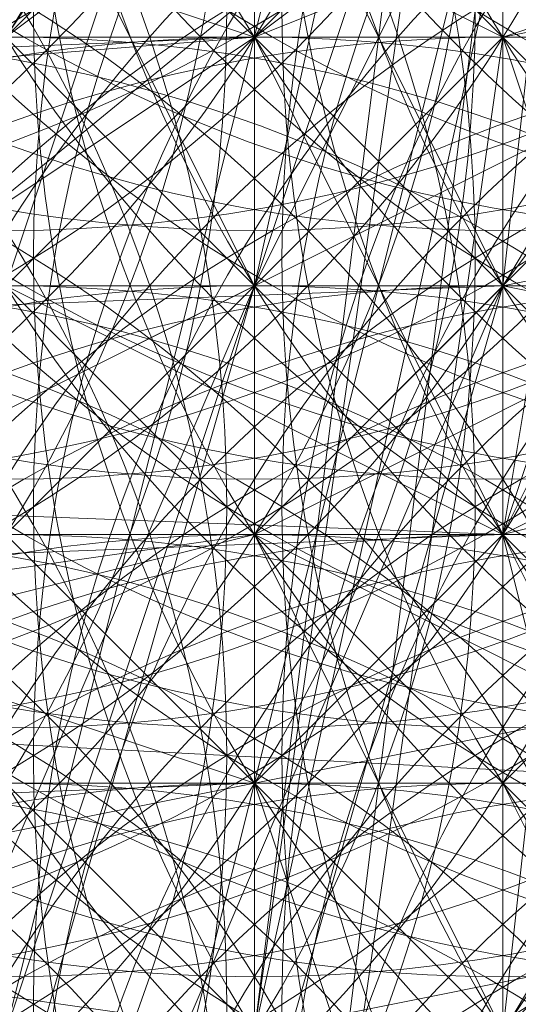
# Model space of a CAD drawing. Units: millimetres. Extents: x 35055 to 46558, y -48325 to -38668.
# Drawn here: x 42056 to 42057, y -43646 to -43643 of the extents above; entities that cross this region are included whole.
import ezdxf

# ---------------------------------------------------------------- set-up
doc = ezdxf.new("R2010")
doc.units = ezdxf.units.MM
doc.layers.add('МАФЫ НАШИ', color=7, linetype='Continuous', lineweight=25)

# ---------------------------------------------------------------- blocks, each defined once
blk = doc.blocks.new('ромь78щ87')
at = {"layer": 'МАФЫ НАШИ', "lineweight": 13}
for points in [[(26571.8437, -12300.53), (26574.5359, -12314.8885), (26576.3307, -12303.2222), (26577.2281, -12315.7859), (26574.5359, -12314.8885), (26570.0489, -12314.8885), (26569.1515, -12322.9651), (26574.5359, -12314.8885), (26573.6385, -12323.8625), (26569.1515, -12322.9651), (26566.4593, -12329.2469)], [(26565.5619, -12321.1703), (26568.2541, -12322.0677), (26545.819, -12322.9651), (26569.1515, -12322.9651), (26545.819, -12323.8625), (26570.0489, -12323.8625), (26545.819, -12323.8625), (26569.1515, -12322.9651), (26545.819, -12322.9651)], [(26566.4593, -12316.6833), (26569.1515, -12316.6833), (26570.0489, -12319.3755), (26569.1515, -12319.3755), (26567.3567, -12318.4781), (26568.2541, -12320.2729), (26567.3567, -12319.3755), (26568.2541, -12319.3755), (26567.3567, -12319.3755)], [(26572.7411, -12314.8885), (26568.2541, -12316.6833), (26570.0489, -12316.6833), (26566.4593, -12318.4781), (26568.2541, -12317.5807), (26568.2541, -12320.2729), (26569.1515, -12319.3755), (26571.8437, -12319.3755), (26570.9463, -12319.3755), (26570.9463, -12318.4781), (26570.9463, -12319.3755), (26570.9463, -12317.5807), (26571.8437, -12318.4781), (26570.9463, -12318.4781), (26571.8437, -12319.3755)], [(26571.8437, -12322.0677), (26569.1515, -12322.0677), (26569.1515, -12322.9651), (26569.1515, -12322.0677), (26569.1515, -12322.9651), (26568.2541, -12322.0677), (26568.2541, -12322.9651), (26569.1515, -12315.7859), (26573.6385, -12315.7859)], [(26546.7164, -12336.4261), (26546.7164, -12335.5287), (26548.5112, -12336.4261), (26549.4086, -12335.5287), (26546.7164, -12335.5287), (26546.7164, -12318.4781), (26565.5619, -12318.4781), (26567.3567, -12316.6833), (26565.5619, -12318.4781), (26566.4593, -12318.4781), (26567.3567, -12319.3755), (26567.3567, -12320.2729), (26568.2541, -12320.2729), (26569.1515, -12320.2729), (26569.1515, -12319.3755), (26567.3567, -12319.3755), (26567.3567, -12325.6573), (26567.3567, -12323.8625), (26567.3567, -12322.9651), (26567.3567, -12324.7599), (26568.2541, -12325.6573), (26569.1515, -12318.4781), (26573.6385, -12318.4781), (26569.1515, -12296.9404)], [(26567.3567, -12318.4781), (26568.2541, -12318.4781), (26568.2541, -12322.0677), (26563.767, -12322.9651)], [(26567.3567, -12325.6573), (26569.1515, -12325.6573), (26569.1515, -12318.4781), (26556.5878, -12296.9404)], [(26570.0489, -12312.1963), (26568.2541, -12320.2729), (26569.1515, -12320.2729), (26570.0489, -12320.2729)], [(26570.0489, -12319.3755), (26569.1515, -12319.3755), (26570.0489, -12320.2729)], [(26571.8437, -12315.7859), (26570.0489, -12318.4781), (26569.1515, -12318.4781), (26569.1515, -12320.2729), (26568.2541, -12319.3755), (26569.1515, -12320.2729), (26568.2541, -12318.4781), (26568.2541, -12319.3755), (26569.1515, -12319.3755), (26569.1515, -12320.2729), (26569.1515, -12318.4781), (26570.0489, -12320.2729), (26570.0489, -12318.4781), (26570.0489, -12299.6326), (26570.9463, -12315.7859), (26570.9463, -12303.2222)], [(26573.6385, -12323.8625), (26572.7411, -12317.5807), (26570.0489, -12319.3755), (26568.2541, -12321.1703), (26571.8437, -12319.3755), (26570.0489, -12322.0677), (26572.7411, -12320.2729), (26569.1515, -12321.1703), (26567.3567, -12320.2729), (26568.2541, -12321.1703), (26568.2541, -12320.2729), (26568.2541, -12322.0677), (26567.3567, -12322.0677)], [(26549.4086, -12316.6833), (26568.2541, -12316.6833), (26568.2541, -12318.4781), (26568.2541, -12320.2729), (26568.2541, -12321.1703), (26569.1515, -12320.2729), (26569.1515, -12319.3755), (26571.8437, -12318.4781), (26571.8437, -12314.8885), (26571.8437, -12313.0937), (26571.8437, -12312.1963), (26572.7411, -12312.1963), (26573.6385, -12306.8119), (26574.5359, -12304.1196), (26572.7411, -12304.1196), (26570.0489, -12305.017), (26570.0489, -12307.7093), (26570.0489, -12305.9145), (26569.1515, -12305.017), (26571.8437, -12303.2222), (26568.2541, -12305.017), (26571.8437, -12302.3248), (26571.8437, -12301.4274), (26573.6385, -12295.1456)], [(26575.4333, -12307.7093), (26572.7411, -12317.5807), (26572.7411, -12310.4015), (26569.1515, -12316.6833), (26567.3567, -12319.3755), (26570.9463, -12316.6833), (26569.1515, -12316.6833), (26568.2541, -12316.6833), (26567.3567, -12316.6833), (26570.9463, -12314.8885), (26570.9463, -12315.7859), (26570.9463, -12314.8885), (26570.9463, -12313.9911), (26570.9463, -12314.8885), (26570.9463, -12315.7859), (26570.9463, -12314.8885)], [(26547.6138, -12320.2729), (26569.1515, -12320.2729), (26549.4086, -12320.2729), (26551.2034, -12320.2729), (26549.4086, -12320.2729), (26547.6138, -12320.2729), (26548.5112, -12320.2729), (26548.5112, -12322.9651), (26546.7164, -12322.9651), (26547.6138, -12322.9651), (26544.9216, -12322.9651), (26544.9216, -12280.7872)], [(26556.5878, -12326.5547), (26553.8956, -12326.5547), (26552.9982, -12326.5547), (26552.9982, -12323.8625), (26552.9982, -12325.6573), (26552.1008, -12325.6573), (26552.1008, -12323.8625), (26552.1008, -12324.7599), (26552.1008, -12322.9651), (26554.793, -12322.9651), (26554.793, -12326.5547), (26559.28, -12326.5547), (26558.3826, -12331.9391), (26565.5619, -12330.1443), (26559.28, -12326.5547), (26567.3567, -12325.6573), (26569.1515, -12318.4781), (26569.1515, -12296.9404)], [(26567.3567, -12318.4781), (26568.2541, -12318.4781), (26570.0489, -12319.3755), (26569.1515, -12318.4781), (26569.1515, -12319.3755), (26569.1515, -12318.4781), (26572.7411, -12317.5807), (26574.5359, -12314.8885), (26572.7411, -12317.5807), (26575.4333, -12314.8885), (26573.6385, -12318.4781), (26574.5359, -12318.4781), (26574.5359, -12317.5807), (26573.6385, -12317.5807), (26574.5359, -12313.0937), (26573.6385, -12313.0937), (26573.6385, -12315.7859), (26573.6385, -12317.5807), (26573.6385, -12314.8885), (26572.7411, -12314.8885), (26572.7411, -12316.6833), (26572.7411, -12309.5041)], [(26544.9216, -12325.6573), (26545.819, -12325.6573), (26544.9216, -12321.1703), (26544.9216, -12326.5547), (26546.7164, -12326.5547), (26546.7164, -12330.1443), (26546.7164, -12325.6573), (26547.6138, -12325.6573), (26550.306, -12326.5547), (26548.5112, -12318.4781), (26559.28, -12326.5547), (26569.1515, -12318.4781), (26548.5112, -12318.4781), (26556.5878, -12296.9404), (26556.5878, -12286.1716), (26552.9982, -12286.1716), (26546.7164, -12285.2742), (26546.7164, -12289.7612)], [(26564.6644, -12319.3755), (26568.2541, -12319.3755), (26567.3567, -12319.3755)], [(26553.8956, -12330.1443), (26558.3826, -12329.2469), (26554.793, -12323.8625), (26559.28, -12323.8625), (26558.3826, -12329.2469), (26565.5619, -12328.3495), (26559.28, -12323.8625), (26567.3567, -12322.9651), (26569.1515, -12315.7859), (26569.1515, -12294.2482)], [(26571.8437, -12322.0677), (26570.9463, -12321.1703), (26568.2541, -12321.1703), (26570.0489, -12322.0677), (26569.1515, -12321.1703), (26569.1515, -12322.0677), (26569.1515, -12321.1703), (26569.1515, -12322.0677), (26569.1515, -12321.1703), (26570.0489, -12322.0677), (26570.0489, -12321.1703), (26573.6385, -12320.2729)], [(26569.1515, -12318.4781), (26569.1515, -12321.1703), (26569.1515, -12319.3755), (26569.1515, -12318.4781), (26569.1515, -12319.3755), (26568.2541, -12319.3755), (26569.1515, -12320.2729), (26568.2541, -12320.2729), (26569.1515, -12320.2729), (26568.2541, -12319.3755), (26569.1515, -12319.3755), (26568.2541, -12319.3755), (26568.2541, -12320.2729), (26568.2541, -12319.3755), (26569.1515, -12320.2729), (26569.1515, -12321.1703), (26569.1515, -12320.2729), (26570.0489, -12321.1703), (26569.1515, -12320.2729), (26570.0489, -12321.1703), (26569.1515, -12320.2729), (26570.0489, -12321.1703)], [(26570.0489, -12321.1703), (26569.1515, -12321.1703), (26570.0489, -12321.1703), (26569.1515, -12321.1703), (26570.0489, -12321.1703)], [(26570.0489, -12321.1703), (26569.1515, -12321.1703), (26568.2541, -12321.1703), (26568.2541, -12324.7599)], [(26558.3826, -12321.1703), (26558.3826, -12322.0677), (26567.3567, -12322.0677), (26566.4593, -12322.0677), (26557.4852, -12322.0677), (26565.5619, -12320.2729), (26565.5619, -12321.1703), (26569.1515, -12321.1703), (26570.0489, -12324.7599), (26570.9463, -12318.4781), (26570.9463, -12322.9651), (26571.8437, -12327.4521), (26572.7411, -12328.3495), (26570.9463, -12322.9651), (26571.8437, -12323.8625), (26571.8437, -12325.6573), (26573.6385, -12318.4781), (26573.6385, -12314.8885), (26574.5359, -12314.8885), (26578.1255, -12315.7859), (26577.2281, -12299.6326)], [(26577.2281, -12312.1963), (26577.2281, -12313.9911), (26577.2281, -12314.8885), (26576.3307, -12314.8885), (26577.2281, -12315.7859), (26577.2281, -12316.6833), (26577.2281, -12317.5807), (26577.2281, -12318.4781), (26577.2281, -12319.3755), (26576.3307, -12321.1703), (26577.2281, -12321.1703), (26576.3307, -12320.2729), (26574.5359, -12321.1703), (26574.5359, -12323.8625), (26573.6385, -12322.9651), (26570.9463, -12323.8625), (26570.9463, -12321.1703), (26570.0489, -12314.8885), (26568.2541, -12322.9651), (26556.5878, -12322.9651)], [(26555.6904, -12321.1703), (26569.1515, -12321.1703), (26559.28, -12321.1703), (26569.1515, -12321.1703), (26562.8696, -12321.1703), (26545.819, -12321.1703), (26565.5619, -12321.1703), (26566.4593, -12321.1703), (26566.4593, -12320.2729), (26566.4593, -12319.3755), (26566.4593, -12318.4781), (26567.3567, -12319.3755), (26566.4593, -12318.4781), (26567.3567, -12318.4781), (26569.1515, -12318.4781), (26570.0489, -12315.7859), (26570.9463, -12315.7859), (26571.8437, -12310.4015), (26573.6385, -12315.7859), (26572.7411, -12315.7859), (26571.8437, -12310.4015)], [(26573.6385, -12322.9651), (26573.6385, -12320.2729), (26573.6385, -12322.9651), (26573.6385, -12319.3755), (26569.1515, -12320.2729), (26552.9982, -12320.2729)], [(26549.4086, -12319.3755), (26568.2541, -12318.4781), (26570.0489, -12319.3755), (26570.9463, -12320.2729), (26570.0489, -12321.1703), (26570.0489, -12319.3755), (26569.1515, -12320.2729), (26569.1515, -12319.3755), (26569.1515, -12322.9651), (26569.1515, -12321.1703), (26570.9463, -12320.2729), (26570.9463, -12315.7859), (26570.0489, -12322.0677), (26570.0489, -12322.9651), (26570.9463, -12322.9651), (26570.9463, -12322.0677), (26570.9463, -12322.9651), (26568.2541, -12323.8625), (26568.2541, -12325.6573), (26567.3567, -12325.6573)], [(26572.7411, -12326.5547), (26570.9463, -12320.2729), (26571.8437, -12321.1703), (26572.7411, -12323.8625), (26572.7411, -12322.0677), (26572.7411, -12319.3755), (26572.7411, -12322.0677), (26572.7411, -12320.2729), (26572.7411, -12322.0677), (26572.7411, -12321.1703), (26573.6385, -12322.0677), (26572.7411, -12318.4781), (26571.8437, -12317.5807), (26570.9463, -12317.5807), (26570.0489, -12316.6833), (26570.0489, -12315.7859), (26569.1515, -12321.1703), (26570.9463, -12320.2729), (26574.5359, -12319.3755), (26576.3307, -12316.6833), (26576.3307, -12314.8885), (26576.3307, -12313.0937), (26576.3307, -12312.1963)], [(26569.1515, -12308.6067), (26569.1515, -12313.0937), (26570.0489, -12313.0937), (26570.9463, -12318.4781), (26571.8437, -12318.4781), (26571.8437, -12317.5807), (26572.7411, -12317.5807), (26572.7411, -12318.4781), (26572.7411, -12320.2729), (26574.5359, -12317.5807), (26572.7411, -12320.2729), (26575.4333, -12317.5807), (26573.6385, -12321.1703), (26569.1515, -12322.9651), (26568.2541, -12321.1703), (26570.0489, -12322.0677), (26570.9463, -12322.9651), (26570.0489, -12323.8625), (26570.0489, -12322.0677), (26569.1515, -12322.9651), (26570.0489, -12326.5547), (26567.3567, -12327.4521)], [(26573.6385, -12308.6067), (26572.7411, -12314.8885), (26570.0489, -12316.6833), (26565.5619, -12317.5807), (26566.4593, -12318.4781), (26565.5619, -12318.4781), (26567.3567, -12319.3755), (26568.2541, -12319.3755), (26568.2541, -12320.2729), (26561.9722, -12320.2729), (26562.8696, -12320.2729), (26562.8696, -12321.1703), (26562.8696, -12320.2729)], [(26574.5359, -12315.7859), (26570.0489, -12317.5807), (26569.1515, -12317.5807), (26570.0489, -12317.5807), (26569.1515, -12317.5807), (26570.0489, -12317.5807), (26569.1515, -12317.5807), (26568.2541, -12317.5807), (26569.1515, -12318.4781), (26568.2541, -12318.4781), (26568.2541, -12317.5807), (26568.2541, -12318.4781), (26568.2541, -12319.3755), (26568.2541, -12320.2729), (26567.3567, -12320.2729), (26570.0489, -12312.1963)], [(26564.6644, -12312.1963), (26567.3567, -12320.2729), (26568.2541, -12320.2729), (26565.5619, -12326.5547), (26566.4593, -12326.5547), (26566.4593, -12325.6573), (26567.3567, -12325.6573), (26566.4593, -12325.6573), (26566.4593, -12328.3495), (26562.8696, -12328.3495), (26561.9722, -12331.0417), (26561.9722, -12332.8365), (26561.9722, -12333.7339)], [(26571.8437, -12323.8625), (26571.8437, -12321.1703), (26571.8437, -12322.9651), (26571.8437, -12321.1703), (26571.8437, -12322.0677), (26571.8437, -12320.2729), (26571.8437, -12320.2729), (26572.7411, -12319.3755), (26572.7411, -12318.4781), (26572.7411, -12317.5807), (26572.7411, -12318.4781), (26572.7411, -12317.5807), (26575.4333, -12307.7093), (26573.6385, -12317.5807), (26571.8437, -12319.3755), (26570.0489, -12319.3755), (26573.6385, -12317.5807), (26572.7411, -12317.5807), (26570.0489, -12319.3755), (26569.1515, -12319.3755), (26569.1515, -12317.5807), (26569.1515, -12315.7859), (26568.2541, -12315.7859), (26567.3567, -12314.8885)], [(26566.4593, -12321.1703), (26570.0489, -12319.3755), (26568.2541, -12319.3755), (26572.7411, -12317.5807), (26571.8437, -12316.6833), (26571.8437, -12317.5807), (26571.8437, -12316.6833), (26572.7411, -12315.7859), (26572.7411, -12317.5807), (26571.8437, -12317.5807), (26573.6385, -12313.0937), (26575.4333, -12319.3755), (26574.5359, -12319.3755), (26573.6385, -12313.0937), (26572.7411, -12317.5807), (26574.5359, -12318.4781), (26575.4333, -12324.7599), (26574.5359, -12319.3755), (26575.4333, -12324.7599), (26574.5359, -12319.3755), (26574.5359, -12314.8885), (26577.2281, -12313.0937), (26578.1255, -12308.6067)], [(26552.9982, -12321.1703), (26570.0489, -12322.0677), (26570.9463, -12322.9651), (26570.0489, -12322.0677), (26570.0489, -12321.1703), (26571.8437, -12322.0677), (26570.9463, -12322.0677), (26570.9463, -12321.1703), (26570.9463, -12320.2729), (26570.9463, -12319.3755), (26570.9463, -12320.2729), (26570.0489, -12320.2729), (26570.9463, -12321.1703), (26570.0489, -12320.2729), (26570.9463, -12320.2729), (26570.0489, -12319.3755), (26570.9463, -12319.3755), (26571.8437, -12323.8625)], [(26576.3307, -12322.9651), (26576.3307, -12322.0677), (26576.3307, -12321.1703), (26576.3307, -12320.2729), (26575.4333, -12320.2729), (26575.4333, -12321.1703), (26575.4333, -12317.5807), (26573.6385, -12319.3755), (26573.6385, -12318.4781), (26569.1515, -12319.3755), (26569.1515, -12318.4781), (26569.1515, -12317.5807), (26566.4593, -12318.4781)], [(26565.5619, -12321.1703), (26568.2541, -12319.3755), (26566.4593, -12321.1703), (26568.2541, -12321.1703), (26567.3567, -12321.1703), (26568.2541, -12322.0677), (26569.1515, -12321.1703), (26568.2541, -12320.2729), (26566.4593, -12318.4781)], [(26566.4593, -12320.2729), (26568.2541, -12320.2729), (26568.2541, -12314.8885), (26569.1515, -12314.8885), (26567.3567, -12316.6833), (26570.9463, -12314.8885), (26569.1515, -12314.8885), (26568.2541, -12314.8885), (26567.3567, -12312.1963)], [(26545.819, -12322.0677), (26570.0489, -12322.0677), (26545.819, -12322.0677), (26569.1515, -12321.1703), (26545.819, -12320.2729), (26568.2541, -12319.3755), (26567.3567, -12319.3755), (26570.9463, -12316.6833), (26572.7411, -12310.4015), (26571.8437, -12316.6833), (26571.8437, -12315.7859), (26569.1515, -12317.5807), (26568.2541, -12317.5807), (26568.2541, -12319.3755), (26568.2541, -12318.4781), (26564.6644, -12319.3755)], [(26562.8696, -12321.1703), (26569.1515, -12321.1703), (26565.5619, -12321.1703)], [(26566.4593, -12320.2729), (26568.2541, -12320.2729), (26566.4593, -12320.2729)], [(26566.4593, -12317.5807), (26568.2541, -12317.5807), (26569.1515, -12318.4781), (26568.2541, -12319.3755), (26561.0748, -12319.3755)], [(26565.5619, -12320.2729), (26569.1515, -12320.2729), (26561.9722, -12320.2729)], [(26567.3567, -12319.3755), (26568.2541, -12319.3755), (26568.2541, -12318.4781), (26568.2541, -12320.2729), (26568.2541, -12318.4781), (26569.1515, -12318.4781), (26568.2541, -12318.4781), (26568.2541, -12317.5807), (26569.1515, -12318.4781), (26570.0489, -12318.4781), (26570.0489, -12317.5807), (26570.0489, -12318.4781), (26570.0489, -12319.3755), (26569.1515, -12318.4781), (26569.1515, -12321.1703), (26568.2541, -12319.3755), (26567.3567, -12319.3755), (26568.2541, -12318.4781), (26566.4593, -12318.4781), (26568.2541, -12316.6833), (26565.5619, -12318.4781)], [(26570.9463, -12322.9651), (26570.0489, -12322.0677), (26570.0489, -12318.4781), (26569.1515, -12321.1703), (26569.1515, -12318.4781), (26568.2541, -12320.2729), (26567.3567, -12318.4781), (26570.0489, -12315.7859), (26569.1515, -12315.7859), (26570.0489, -12315.7859), (26570.9463, -12315.7859), (26570.9463, -12314.8885), (26570.9463, -12316.6833), (26570.9463, -12315.7859), (26571.8437, -12315.7859)], [(26573.6385, -12319.3755), (26569.1515, -12320.2729), (26570.0489, -12320.2729)], [(26570.0489, -12320.2729), (26569.1515, -12320.2729), (26570.0489, -12321.1703), (26569.1515, -12321.1703), (26569.1515, -12320.2729), (26569.1515, -12322.0677), (26569.1515, -12322.9651), (26568.2541, -12322.0677), (26569.1515, -12322.9651), (26568.2541, -12322.0677), (26569.1515, -12322.9651), (26568.2541, -12322.0677), (26568.2541, -12321.1703), (26568.2541, -12322.0677), (26569.1515, -12321.1703), (26568.2541, -12321.1703), (26569.1515, -12322.0677), (26568.2541, -12322.0677), (26569.1515, -12322.0677), (26568.2541, -12322.0677), (26568.2541, -12321.1703), (26568.2541, -12322.0677), (26568.2541, -12320.2729), (26568.2541, -12322.0677), (26568.2541, -12320.2729), (26569.1515, -12321.1703), (26568.2541, -12321.1703), (26569.1515, -12322.0677), (26569.1515, -12325.6573)], [(26573.6385, -12322.9651), (26573.6385, -12322.0677), (26572.7411, -12322.0677), (26574.5359, -12321.1703), (26574.5359, -12320.2729), (26573.6385, -12320.2729), (26573.6385, -12319.3755), (26573.6385, -12322.9651), (26573.6385, -12320.2729), (26573.6385, -12321.1703), (26573.6385, -12322.0677), (26573.6385, -12322.9651), (26572.7411, -12318.4781), (26572.7411, -12317.5807), (26572.7411, -12319.3755), (26571.8437, -12317.5807), (26571.8437, -12318.4781), (26572.7411, -12320.2729), (26571.8437, -12319.3755), (26571.8437, -12320.2729), (26571.8437, -12321.1703), (26572.7411, -12321.1703), (26568.2541, -12322.0677), (26569.1515, -12324.7599)], [(26567.3567, -12318.4781), (26568.2541, -12318.4781), (26569.1515, -12318.4781), (26569.1515, -12322.9651), (26569.1515, -12316.6833), (26568.2541, -12322.9651), (26568.2541, -12319.3755), (26568.2541, -12318.4781), (26568.2541, -12319.3755), (26569.1515, -12318.4781), (26569.1515, -12319.3755), (26570.0489, -12319.3755), (26569.1515, -12318.4781), (26569.1515, -12319.3755), (26569.1515, -12320.2729), (26569.1515, -12318.4781), (26568.2541, -12318.4781), (26569.1515, -12320.2729), (26573.6385, -12321.1703)], [(26574.5359, -12313.0937), (26569.1515, -12320.2729), (26570.0489, -12312.1963)], [(26568.2541, -12313.9911), (26568.2541, -12312.1963), (26568.2541, -12313.9911), (26567.3567, -12313.0937), (26568.2541, -12313.9911), (26567.3567, -12313.0937), (26568.2541, -12313.0937), (26568.2541, -12312.1963), (26568.2541, -12313.0937), (26568.2541, -12313.9911), (26568.2541, -12316.6833), (26568.2541, -12313.0937), (26567.3567, -12315.7859), (26568.2541, -12315.7859), (26569.1515, -12315.7859), (26569.1515, -12314.8885), (26570.0489, -12314.8885), (26569.1515, -12314.8885), (26569.1515, -12315.7859), (26569.1515, -12315.7859), (26569.1515, -12323.8625)], [(26570.9463, -12323.8625), (26570.9463, -12322.0677), (26570.9463, -12322.9651), (26570.9463, -12322.0677), (26570.0489, -12323.8625), (26569.1515, -12322.0677), (26569.1515, -12322.9651), (26569.1515, -12321.1703), (26570.0489, -12322.9651), (26569.1515, -12322.0677), (26570.0489, -12322.0677), (26569.1515, -12321.1703), (26570.0489, -12322.0677), (26570.0489, -12322.9651), (26570.0489, -12322.0677), (26570.0489, -12322.9651)], [(26570.0489, -12322.9651), (26570.0489, -12322.0677), (26569.1515, -12322.0677), (26568.2541, -12322.0677), (26567.3567, -12322.0677)], [(26561.0748, -12322.0677), (26568.2541, -12322.0677), (26567.3567, -12322.0677), (26568.2541, -12322.9651), (26572.7411, -12322.0677), (26571.8437, -12321.1703), (26571.8437, -12324.7599), (26571.8437, -12322.0677), (26571.8437, -12324.7599), (26572.7411, -12325.6573), (26573.6385, -12326.5547), (26574.5359, -12326.5547), (26574.5359, -12323.8625), (26574.5359, -12327.4521), (26575.4333, -12326.5547), (26574.5359, -12326.5547), (26574.5359, -12327.4521), (26573.6385, -12325.6573), (26574.5359, -12328.3495)], [(26567.3567, -12319.3755), (26568.2541, -12319.3755), (26567.3567, -12318.4781), (26568.2541, -12318.4781), (26567.3567, -12318.4781), (26568.2541, -12318.4781), (26567.3567, -12318.4781)], [(26571.8437, -12322.9651), (26571.8437, -12322.0677), (26571.8437, -12321.1703), (26570.9463, -12321.1703), (26570.9463, -12319.3755), (26570.9463, -12322.0677), (26570.9463, -12319.3755), (26570.9463, -12322.0677), (26570.0489, -12321.1703), (26570.0489, -12319.3755), (26570.0489, -12320.2729), (26569.1515, -12319.3755), (26570.0489, -12320.2729), (26570.0489, -12319.3755), (26570.9463, -12321.1703), (26570.9463, -12322.0677), (26570.9463, -12323.8625)], [(26571.8437, -12323.8625), (26570.9463, -12320.2729), (26570.9463, -12322.9651), (26570.0489, -12319.3755), (26569.1515, -12319.3755), (26569.1515, -12320.2729), (26568.2541, -12319.3755), (26569.1515, -12320.2729), (26568.2541, -12319.3755), (26569.1515, -12320.2729), (26568.2541, -12320.2729), (26568.2541, -12319.3755), (26565.5619, -12319.3755)], [(26567.3567, -12319.3755), (26568.2541, -12319.3755), (26567.3567, -12319.3755)], [(26566.4593, -12319.3755), (26569.1515, -12319.3755), (26570.0489, -12322.0677), (26569.1515, -12321.1703), (26569.1515, -12322.9651), (26568.2541, -12322.0677), (26569.1515, -12322.0677), (26569.1515, -12319.3755), (26568.2541, -12319.3755), (26568.2541, -12321.1703), (26568.2541, -12322.0677), (26568.2541, -12321.1703), (26569.1515, -12322.9651), (26568.2541, -12322.0677), (26569.1515, -12322.9651), (26545.819, -12322.9651), (26568.2541, -12322.0677), (26565.5619, -12322.0677)], [(26561.9722, -12324.7599), (26568.2541, -12322.9651), (26568.2541, -12320.2729), (26567.3567, -12320.2729)], [(26546.7164, -12319.3755), (26559.28, -12319.3755), (26562.8696, -12319.3755), (26559.28, -12319.3755), (26559.28, -12320.2729), (26559.28, -12321.1703), (26559.28, -12320.2729), (26569.1515, -12320.2729), (26555.6904, -12320.2729)], [(26554.793, -12321.1703), (26564.6644, -12321.1703), (26564.6644, -12322.0677), (26568.2541, -12322.0677), (26561.0748, -12322.0677), (26561.0748, -12321.1703), (26561.0748, -12320.2729), (26554.793, -12320.2729)], [(26555.6904, -12321.1703), (26569.1515, -12321.1703), (26552.9982, -12321.1703)], [(26546.7164, -12320.2729), (26544.0242, -12320.2729), (26545.819, -12320.2729), (26545.819, -12323.8625), (26545.819, -12318.4781), (26544.0242, -12318.4781), (26546.7164, -12318.4781), (26546.7164, -12321.1703), (26546.7164, -12320.2729), (26548.5112, -12320.2729), (26549.4086, -12320.2729), (26549.4086, -12322.0677), (26550.306, -12322.0677), (26551.2034, -12322.0677), (26570.0489, -12322.0677), (26547.6138, -12322.0677), (26546.7164, -12322.0677), (26546.7164, -12321.1703), (26546.7164, -12322.9651)], [(26560.1774, -12325.6573), (26567.3567, -12324.7599), (26567.3567, -12325.6573), (26567.3567, -12326.5547), (26566.4593, -12326.5547), (26568.2541, -12320.2729), (26569.1515, -12320.2729), (26567.3567, -12326.5547), (26566.4593, -12326.5547), (26569.1515, -12320.2729), (26545.819, -12321.1703), (26568.2541, -12319.3755), (26565.5619, -12318.4781), (26545.819, -12321.1703), (26569.1515, -12321.1703), (26545.819, -12322.0677)], [(26566.4593, -12318.4781), (26568.2541, -12318.4781), (26567.3567, -12318.4781), (26567.3567, -12319.3755), (26567.3567, -12318.4781), (26568.2541, -12319.3755), (26568.2541, -12318.4781), (26569.1515, -12319.3755), (26568.2541, -12319.3755), (26569.1515, -12319.3755), (26568.2541, -12319.3755), (26569.1515, -12320.2729)], [(26569.1515, -12319.3755), (26569.1515, -12318.4781), (26569.1515, -12320.2729), (26570.0489, -12321.1703), (26569.1515, -12321.1703), (26570.0489, -12322.0677), (26569.1515, -12321.1703), (26569.1515, -12320.2729), (26570.0489, -12321.1703), (26569.1515, -12321.1703), (26569.1515, -12320.2729), (26569.1515, -12321.1703), (26569.1515, -12325.6573), (26569.1515, -12319.3755), (26568.2541, -12325.6573), (26568.2541, -12322.0677), (26568.2541, -12325.6573)], [(26569.1515, -12322.9651), (26568.2541, -12322.0677), (26569.1515, -12322.0677), (26568.2541, -12322.0677), (26567.3567, -12321.1703), (26568.2541, -12322.0677), (26567.3567, -12322.0677), (26568.2541, -12322.0677), (26567.3567, -12321.1703), (26568.2541, -12321.1703), (26567.3567, -12321.1703), (26568.2541, -12321.1703), (26569.1515, -12321.1703)], [(26569.1515, -12320.2729), (26569.1515, -12318.4781), (26569.1515, -12320.2729)], [(26569.1515, -12318.4781), (26569.1515, -12319.3755)], [(26569.1515, -12318.4781), (26569.1515, -12319.3755)], [(26557.4852, -12322.0677), (26570.0489, -12322.0677), (26563.767, -12322.0677), (26545.819, -12321.1703), (26564.6644, -12321.1703), (26546.7164, -12321.1703), (26562.8696, -12321.1703), (26562.8696, -12319.3755), (26546.7164, -12319.3755), (26557.4852, -12319.3755)], [(26568.2541, -12319.3755), (26567.3567, -12319.3755), (26568.2541, -12319.3755)], [(26569.1515, -12320.2729), (26568.2541, -12319.3755), (26569.1515, -12320.2729)], [(26568.2541, -12319.3755), (26568.2541, -12322.9651), (26568.2541, -12321.1703)], [(26569.1515, -12319.3755), (26569.1515, -12320.2729), (26569.1515, -12319.3755)], [(26570.0489, -12320.2729), (26569.1515, -12319.3755), (26570.0489, -12320.2729)], [(26569.1515, -12319.3755), (26569.1515, -12320.2729), (26569.1515, -12319.3755)], [(26569.1515, -12319.3755), (26569.1515, -12320.2729), (26569.1515, -12319.3755)], [(26563.767, -12322.9651), (26563.767, -12320.2729), (26568.2541, -12320.2729), (26566.4593, -12321.1703), (26568.2541, -12321.1703), (26567.3567, -12321.1703), (26568.2541, -12321.1703), (26564.6644, -12322.0677), (26564.6644, -12325.6573), (26563.767, -12325.6573), (26563.767, -12322.9651), (26554.793, -12322.9651), (26550.306, -12322.9651), (26550.306, -12323.8625), (26549.4086, -12328.3495), (26549.4086, -12322.9651), (26547.6138, -12322.0677), (26544.9216, -12322.0677)], [(26552.9982, -12320.2729), (26569.1515, -12320.2729), (26549.4086, -12320.2729), (26549.4086, -12321.1703), (26549.4086, -12322.0677), (26547.6138, -12322.0677)], [(26552.1008, -12320.2729), (26556.5878, -12320.2729), (26568.2541, -12320.2729), (26561.0748, -12320.2729)], [(26567.3567, -12332.8365), (26568.2541, -12331.0417), (26567.3567, -12331.0417), (26568.2541, -12331.0417), (26568.2541, -12331.9391), (26568.2541, -12333.7339), (26569.1515, -12331.0417), (26570.9463, -12331.0417), (26570.9463, -12326.5547), (26571.8437, -12326.5547), (26571.8437, -12322.9651), (26571.8437, -12321.1703), (26572.7411, -12322.9651), (26571.8437, -12322.0677), (26571.8437, -12323.8625), (26570.9463, -12322.9651), (26569.1515, -12322.9651), (26568.2541, -12323.8625), (26568.2541, -12322.9651), (26568.2541, -12322.0677), (26568.2541, -12321.1703), (26567.3567, -12321.1703)], [(26570.0489, -12322.0677), (26570.0489, -12322.9651), (26569.1515, -12322.0677), (26570.0489, -12322.9651), (26570.9463, -12322.0677), (26570.0489, -12321.1703), (26570.9463, -12322.9651), (26570.9463, -12322.0677), (26571.8437, -12322.0677), (26570.9463, -12322.0677), (26570.9463, -12322.9651), (26570.9463, -12321.1703), (26570.9463, -12322.0677), (26570.9463, -12320.2729), (26570.9463, -12321.1703), (26570.0489, -12321.1703), (26570.0489, -12322.0677), (26570.0489, -12321.1703), (26570.0489, -12322.0677), (26570.0489, -12322.9651)], [(26567.3567, -12321.1703), (26568.2541, -12321.1703), (26561.9722, -12322.0677)], [(26554.793, -12322.0677), (26570.0489, -12322.0677), (26561.9722, -12322.0677)], [(26568.2541, -12321.1703), (26568.2541, -12322.0677), (26568.2541, -12320.2729)], [(26569.1515, -12321.1703), (26569.1515, -12320.2729), (26569.1515, -12321.1703)], [(26570.0489, -12321.1703), (26569.1515, -12320.2729), (26570.0489, -12321.1703)], [(26569.1515, -12320.2729), (26569.1515, -12320.2729)], [(26569.1515, -12320.2729), (26569.1515, -12320.2729)], [(26569.1515, -12321.1703), (26568.2541, -12321.1703)], [(26568.2541, -12321.1703), (26568.2541, -12321.1703)], [(26569.1515, -12321.1703), (26568.2541, -12321.1703)], [(26570.0489, -12321.1703), (26569.1515, -12322.0677), (26568.2541, -12322.0677)], [(26568.2541, -12321.1703), (26568.2541, -12321.1703)], [(26569.1515, -12321.1703), (26569.1515, -12321.1703)], [(26561.9722, -12322.0677), (26568.2541, -12322.9651), (26568.2541, -12322.0677), (26567.3567, -12322.0677)], [(26569.1515, -12322.0677), (26569.1515, -12322.9651), (26569.1515, -12322.0677)], [(26569.1515, -12322.0677), (26569.1515, -12322.0677)]]:
    blk.add_lwpolyline(points, dxfattribs=at)
for points in [[(26567.3567, -12322.9651), (26564.6644, -12314.8885), (26570.0489, -12314.8885)], [(26568.2541, -12319.3755), (26570.9463, -12316.6833), (26571.8437, -12316.6833)], [(26567.3567, -12318.4781), (26568.2541, -12319.3755), (26568.2541, -12317.5807)], [(26568.2541, -12317.5807), (26568.2541, -12319.3755), (26568.2541, -12318.4781), (26569.1515, -12319.3755), (26568.2541, -12318.4781), (26568.2541, -12319.3755), (26568.2541, -12318.4781), (26569.1515, -12318.4781)], [(26568.2541, -12318.4781), (26568.2541, -12319.3755), (26568.2541, -12318.4781), (26568.2541, -12319.3755)], [(26569.1515, -12319.3755), (26570.0489, -12319.3755), (26569.1515, -12318.4781)], [(26569.1515, -12321.1703), (26568.2541, -12319.3755), (26568.2541, -12320.2729)], [(26569.1515, -12321.1703), (26570.0489, -12319.3755), (26570.0489, -12322.0677), (26569.1515, -12321.1703), (26570.0489, -12321.1703), (26569.1515, -12320.2729), (26569.1515, -12321.1703), (26570.0489, -12322.0677)], [(26567.3567, -12321.1703), (26568.2541, -12322.0677), (26568.2541, -12320.2729)], [(26568.2541, -12321.1703), (26568.2541, -12322.0677), (26568.2541, -12321.1703), (26568.2541, -12322.0677)], [(26569.1515, -12321.1703), (26569.1515, -12322.0677), (26569.1515, -12321.1703), (26569.1515, -12322.9651)]]:
    blk.add_lwpolyline(points, close=True, dxfattribs=at)
at = {"layer": 'МАФЫ НАШИ', "lineweight": 0}
for centre in [(26563.767, -12314.7888), (26564.6644, -12314.7888), (26564.6644, -12314.7888), (26565.5619, -12314.7888), (26567.3567, -12314.7888), (26567.3567, -12314.7888), (26568.2541, -12314.7888), (26569.1515, -12314.7888), (26569.1515, -12314.7888), (26569.1515, -12314.7888), (26570.0489, -12314.7888), (26570.0489, -12314.7888), (26570.0489, -12314.7888), (26570.0489, -12314.7888), (26570.9463, -12314.7888), (26570.9463, -12314.7888), (26570.9463, -12314.7888), (26571.8437, -12314.7888), (26571.8437, -12314.7888), (26571.8437, -12314.7888), (26571.8437, -12314.7888), (26571.8437, -12314.7888), (26571.8437, -12314.7888), (26572.7411, -12314.7888), (26572.7411, -12314.7888), (26572.7411, -12314.7888), (26572.7411, -12314.7888), (26573.6385, -12314.7888), (26573.6385, -12314.7888), (26573.6385, -12314.7888), (26573.6385, -12314.7888), (26573.6385, -12314.7888), (26562.8696, -12315.6862), (26562.8696, -12315.6862), (26562.8696, -12315.6862), (26562.8696, -12315.6862), (26563.767, -12315.6862), (26563.767, -12315.6862), (26563.767, -12315.6862), (26564.6644, -12315.6862), (26566.4593, -12315.6862), (26566.4593, -12315.6862), (26567.3567, -12315.6862), (26568.2541, -12315.6862), (26569.1515, -12315.6862), (26569.1515, -12315.6862), (26569.1515, -12315.6862), (26569.1515, -12315.6862), (26569.1515, -12315.6862), (26569.1515, -12315.6862), (26569.1515, -12315.6862), (26569.1515, -12315.6862), (26570.0489, -12315.6862), (26570.0489, -12315.6862), (26570.9463, -12315.6862), (26570.9463, -12315.6862), (26570.9463, -12315.6862), (26570.9463, -12315.6862), (26571.8437, -12315.6862), (26571.8437, -12315.6862), (26571.8437, -12315.6862), (26572.7411, -12315.6862), (26573.6385, -12315.6862), (26573.6385, -12315.6862), (26573.6385, -12315.6862), (26573.6385, -12315.6862), (26562.8696, -12316.5836), (26562.8696, -12316.5836), (26562.8696, -12316.5836), (26562.8696, -12316.5836), (26562.8696, -12316.5836), (26563.767, -12316.5836), (26563.767, -12316.5836), (26564.6644, -12316.5836), (26564.6644, -12316.5836), (26564.6644, -12316.5836), (26565.5619, -12316.5836), (26565.5619, -12316.5836), (26566.4593, -12316.5836), (26566.4593, -12316.5836), (26566.4593, -12316.5836), (26566.4593, -12316.5836), (26566.4593, -12316.5836), (26567.3567, -12316.5836), (26567.3567, -12316.5836), (26567.3567, -12316.5836), (26567.3567, -12316.5836), (26567.3567, -12316.5836), (26567.3567, -12316.5836), (26567.3567, -12316.5836), (26567.3567, -12316.5836), (26567.3567, -12316.5836), (26567.3567, -12316.5836), (26567.3567, -12316.5836), (26568.2541, -12316.5836), (26568.2541, -12316.5836), (26568.2541, -12316.5836), (26568.2541, -12316.5836), (26568.2541, -12316.5836), (26568.2541, -12316.5836), (26569.1515, -12316.5836), (26569.1515, -12316.5836), (26569.1515, -12316.5836), (26569.1515, -12316.5836), (26569.1515, -12316.5836), (26569.1515, -12316.5836), (26569.1515, -12316.5836), (26569.1515, -12316.5836), (26570.0489, -12316.5836), (26570.0489, -12316.5836), (26570.0489, -12316.5836), (26570.0489, -12316.5836), (26570.0489, -12316.5836), (26570.0489, -12316.5836), (26570.0489, -12316.5836), (26570.0489, -12316.5836), (26570.0489, -12316.5836), (26570.9463, -12316.5836), (26570.9463, -12316.5836), (26570.9463, -12316.5836), (26570.9463, -12316.5836), (26570.9463, -12316.5836), (26570.9463, -12316.5836), (26571.8437, -12316.5836), (26571.8437, -12316.5836), (26572.7411, -12316.5836), (26573.6385, -12316.5836), (26573.6385, -12316.5836), (26573.6385, -12316.5836), (26573.6385, -12316.5836), (26573.6385, -12316.5836), (26573.6385, -12316.5836), (26564.6644, -12317.481), (26565.5619, -12317.481), (26565.5619, -12317.481), (26565.5619, -12317.481), (26566.4593, -12317.481), (26567.3567, -12317.481), (26567.3567, -12317.481), (26567.3567, -12317.481), (26567.3567, -12317.481), (26567.3567, -12317.481), (26568.2541, -12317.481), (26569.1515, -12317.481), (26569.1515, -12317.481), (26569.1515, -12317.481), (26570.0489, -12317.481), (26570.0489, -12317.481), (26570.9463, -12317.481), (26571.8437, -12317.481), (26571.8437, -12317.481), (26571.8437, -12317.481), (26571.8437, -12317.481), (26571.8437, -12317.481), (26571.8437, -12317.481), (26571.8437, -12317.481), (26571.8437, -12317.481), (26572.7411, -12317.481), (26572.7411, -12317.481), (26572.7411, -12317.481), (26572.7411, -12317.481), (26572.7411, -12317.481), (26572.7411, -12317.481), (26572.7411, -12317.481), (26572.7411, -12317.481), (26572.7411, -12317.481), (26572.7411, -12317.481), (26572.7411, -12317.481), (26572.7411, -12317.481), (26573.6385, -12317.481), (26562.8696, -12318.3784), (26562.8696, -12318.3784), (26562.8696, -12318.3784), (26562.8696, -12318.3784), (26563.767, -12318.3784), (26563.767, -12318.3784), (26563.767, -12318.3784), (26564.6644, -12318.3784), (26564.6644, -12318.3784), (26564.6644, -12318.3784), (26565.5619, -12318.3784), (26565.5619, -12318.3784), (26565.5619, -12318.3784), (26565.5619, -12318.3784), (26565.5619, -12318.3784), (26565.5619, -12318.3784), (26565.5619, -12318.3784), (26566.4593, -12318.3784), (26566.4593, -12318.3784), (26566.4593, -12318.3784), (26566.4593, -12318.3784), (26566.4593, -12318.3784), (26566.4593, -12318.3784), (26566.4593, -12318.3784), (26566.4593, -12318.3784), (26566.4593, -12318.3784), (26566.4593, -12318.3784), (26567.3567, -12318.3784), (26567.3567, -12318.3784), (26567.3567, -12318.3784), (26568.2541, -12318.3784), (26568.2541, -12318.3784), (26568.2541, -12318.3784), (26569.1515, -12318.3784), (26569.1515, -12318.3784), (26569.1515, -12318.3784), (26569.1515, -12318.3784), (26569.1515, -12318.3784), (26569.1515, -12318.3784), (26570.0489, -12318.3784), (26570.0489, -12318.3784), (26570.0489, -12318.3784), (26570.0489, -12318.3784), (26570.9463, -12318.3784), (26570.9463, -12318.3784), (26570.9463, -12318.3784), (26572.7411, -12318.3784), (26572.7411, -12318.3784), (26572.7411, -12318.3784), (26573.6385, -12318.3784), (26573.6385, -12318.3784), (26573.6385, -12318.3784), (26573.6385, -12318.3784), (26562.8696, -12319.2758), (26562.8696, -12319.2758), (26562.8696, -12319.2758), (26563.767, -12319.2758), (26564.6644, -12319.2758), (26565.5619, -12319.2758), (26566.4593, -12319.2758), (26566.4593, -12319.2758), (26567.3567, -12319.2758), (26567.3567, -12319.2758), (26567.3567, -12319.2758), (26567.3567, -12319.2758), (26567.3567, -12319.2758), (26568.2541, -12319.2758), (26568.2541, -12319.2758), (26568.2541, -12319.2758), (26568.2541, -12319.2758), (26568.2541, -12319.2758), (26568.2541, -12319.2758), (26568.2541, -12319.2758), (26568.2541, -12319.2758), (26569.1515, -12319.2758), (26569.1515, -12319.2758), (26569.1515, -12319.2758), (26569.1515, -12319.2758), (26570.0489, -12319.2758), (26570.0489, -12319.2758), (26570.0489, -12319.2758), (26570.0489, -12319.2758), (26570.0489, -12319.2758), (26570.0489, -12319.2758), (26570.9463, -12319.2758), (26570.9463, -12319.2758), (26570.9463, -12319.2758), (26570.9463, -12319.2758), (26571.8437, -12319.2758), (26571.8437, -12319.2758), (26572.7411, -12319.2758), (26573.6385, -12319.2758), (26573.6385, -12319.2758), (26573.6385, -12319.2758), (26573.6385, -12319.2758), (26573.6385, -12319.2758), (26563.767, -12320.1732), (26564.6644, -12320.1732), (26564.6644, -12320.1732), (26564.6644, -12320.1732), (26565.5619, -12320.1732), (26565.5619, -12320.1732), (26565.5619, -12320.1732), (26565.5619, -12320.1732), (26566.4593, -12320.1732), (26566.4593, -12320.1732), (26567.3567, -12320.1732), (26568.2541, -12320.1732), (26568.2541, -12320.1732), (26569.1515, -12320.1732), (26569.1515, -12320.1732), (26569.1515, -12320.1732), (26569.1515, -12320.1732), (26571.8437, -12320.1732), (26571.8437, -12320.1732), (26571.8437, -12320.1732), (26571.8437, -12320.1732), (26572.7411, -12320.1732), (26572.7411, -12320.1732), (26572.7411, -12320.1732), (26572.7411, -12320.1732), (26572.7411, -12320.1732), (26572.7411, -12320.1732), (26572.7411, -12320.1732), (26572.7411, -12320.1732), (26572.7411, -12320.1732), (26573.6385, -12320.1732), (26562.8696, -12321.0706), (26562.8696, -12321.0706), (26563.767, -12321.0706), (26564.6644, -12321.0706), (26565.5619, -12321.0706), (26565.5619, -12321.0706), (26565.5619, -12321.0706), (26565.5619, -12321.0706), (26565.5619, -12321.0706), (26566.4593, -12321.0706), (26566.4593, -12321.0706), (26566.4593, -12321.0706), (26566.4593, -12321.0706), (26567.3567, -12321.0706), (26567.3567, -12321.0706), (26567.3567, -12321.0706), (26567.3567, -12321.0706), (26567.3567, -12321.0706), (26568.2541, -12321.0706), (26568.2541, -12321.0706), (26568.2541, -12321.0706), (26568.2541, -12321.0706), (26568.2541, -12321.0706), (26568.2541, -12321.0706), (26569.1515, -12321.0706), (26569.1515, -12321.0706), (26570.0489, -12321.0706), (26570.0489, -12321.0706), (26570.9463, -12321.0706), (26571.8437, -12321.0706), (26571.8437, -12321.0706), (26571.8437, -12321.0706), (26572.7411, -12321.0706), (26572.7411, -12321.0706), (26573.6385, -12321.0706), (26573.6385, -12321.0706), (26573.6385, -12321.0706), (26573.6385, -12321.0706), (26573.6385, -12321.0706), (26573.6385, -12321.0706), (26562.8696, -12321.968), (26566.4593, -12321.968), (26566.4593, -12321.968), (26566.4593, -12321.968), (26566.4593, -12321.968), (26566.4593, -12321.968), (26567.3567, -12321.968), (26567.3567, -12321.968), (26568.2541, -12321.968), (26568.2541, -12321.968), (26568.2541, -12321.968), (26568.2541, -12321.968), (26568.2541, -12321.968), (26568.2541, -12321.968), (26570.0489, -12321.968), (26570.0489, -12321.968), (26570.0489, -12321.968), (26570.0489, -12321.968), (26570.9463, -12321.968), (26571.8437, -12321.968), (26571.8437, -12321.968), (26571.8437, -12321.968), (26572.7411, -12321.968), (26572.7411, -12321.968), (26573.6385, -12321.968), (26573.6385, -12321.968), (26573.6385, -12321.968), (26562.8696, -12322.8654), (26565.5619, -12322.8654), (26565.5619, -12322.8654), (26566.4593, -12322.8654), (26567.3567, -12322.8654), (26567.3567, -12322.8654), (26567.3567, -12322.8654), (26568.2541, -12322.8654), (26568.2541, -12322.8654), (26568.2541, -12322.8654), (26569.1515, -12322.8654), (26569.1515, -12322.8654), (26569.1515, -12322.8654), (26569.1515, -12322.8654), (26569.1515, -12322.8654), (26570.0489, -12322.8654), (26570.0489, -12322.8654), (26570.0489, -12322.8654), (26570.0489, -12322.8654), (26570.9463, -12322.8654), (26570.9463, -12322.8654), (26570.9463, -12322.8654), (26570.9463, -12322.8654), (26571.8437, -12322.8654), (26572.7411, -12322.8654), (26572.7411, -12322.8654), (26573.6385, -12322.8654), (26573.6385, -12322.8654), (26573.6385, -12322.8654), (26562.8696, -12323.7628), (26562.8696, -12323.7628), (26562.8696, -12323.7628), (26564.6644, -12323.7628), (26566.4593, -12323.7628), (26566.4593, -12323.7628), (26566.4593, -12323.7628), (26566.4593, -12323.7628), (26566.4593, -12323.7628), (26566.4593, -12323.7628), (26566.4593, -12323.7628), (26567.3567, -12323.7628), (26567.3567, -12323.7628), (26567.3567, -12323.7628), (26567.3567, -12323.7628), (26568.2541, -12323.7628), (26568.2541, -12323.7628), (26569.1515, -12323.7628), (26570.0489, -12323.7628), (26570.0489, -12323.7628), (26570.0489, -12323.7628), (26570.9463, -12323.7628), (26570.9463, -12323.7628), (26570.9463, -12323.7628), (26571.8437, -12323.7628), (26571.8437, -12323.7628), (26572.7411, -12323.7628), (26573.6385, -12323.7628), (26573.6385, -12323.7628), (26573.6385, -12323.7628), (26573.6385, -12323.7628), (26564.6644, -12324.6602), (26564.6644, -12324.6602), (26566.4593, -12324.6602), (26566.4593, -12324.6602), (26566.4593, -12324.6602), (26566.4593, -12324.6602), (26566.4593, -12324.6602), (26566.4593, -12324.6602), (26566.4593, -12324.6602), (26567.3567, -12324.6602), (26567.3567, -12324.6602), (26568.2541, -12324.6602), (26568.2541, -12324.6602), (26569.1515, -12324.6602), (26570.9463, -12324.6602), (26571.8437, -12324.6602), (26571.8437, -12324.6602), (26571.8437, -12324.6602), (26572.7411, -12324.6602), (26572.7411, -12324.6602), (26573.6385, -12324.6602), (26573.6385, -12324.6602), (26573.6385, -12324.6602), (26573.6385, -12324.6602), (26573.6385, -12324.6602), (26563.767, -12325.5576), (26565.5619, -12325.5576), (26565.5619, -12325.5576), (26565.5619, -12325.5576), (26566.4593, -12325.5576), (26566.4593, -12325.5576), (26566.4593, -12325.5576), (26566.4593, -12325.5576), (26566.4593, -12325.5576), (26567.3567, -12325.5576), (26567.3567, -12325.5576), (26567.3567, -12325.5576), (26568.2541, -12325.5576), (26568.2541, -12325.5576), (26569.1515, -12325.5576), (26569.1515, -12325.5576), (26569.1515, -12325.5576), (26569.1515, -12325.5576), (26570.0489, -12325.5576), (26570.0489, -12325.5576), (26570.0489, -12325.5576), (26570.9463, -12325.5576), (26570.9463, -12325.5576), (26570.9463, -12325.5576), (26570.9463, -12325.5576), (26571.8437, -12325.5576), (26572.7411, -12325.5576), (26572.7411, -12325.5576), (26573.6385, -12325.5576), (26573.6385, -12325.5576), (26573.6385, -12325.5576), (26573.6385, -12325.5576), (26573.6385, -12325.5576), (26562.8696, -12326.455), (26562.8696, -12326.455), (26563.767, -12326.455), (26563.767, -12326.455), (26564.6644, -12326.455), (26564.6644, -12326.455), (26565.5619, -12326.455), (26566.4593, -12326.455), (26566.4593, -12326.455), (26566.4593, -12326.455), (26567.3567, -12326.455), (26567.3567, -12326.455), (26567.3567, -12326.455), (26568.2541, -12326.455), (26569.1515, -12326.455), (26569.1515, -12326.455), (26569.1515, -12326.455), (26569.1515, -12326.455), (26570.0489, -12326.455), (26570.0489, -12326.455), (26570.9463, -12326.455), (26570.9463, -12326.455), (26571.8437, -12326.455), (26571.8437, -12326.455), (26571.8437, -12326.455), (26572.7411, -12326.455), (26572.7411, -12326.455), (26573.6385, -12326.455), (26573.6385, -12326.455), (26573.6385, -12326.455), (26562.8696, -12327.3524), (26563.767, -12327.3524), (26564.6644, -12327.3524), (26564.6644, -12327.3524), (26566.4593, -12327.3524), (26566.4593, -12327.3524), (26566.4593, -12327.3524), (26566.4593, -12327.3524), (26566.4593, -12327.3524), (26566.4593, -12327.3524), (26567.3567, -12327.3524), (26568.2541, -12327.3524), (26569.1515, -12327.3524), (26569.1515, -12327.3524), (26570.0489, -12327.3524), (26571.8437, -12327.3524), (26571.8437, -12327.3524), (26573.6385, -12327.3524), (26573.6385, -12327.3524), (26573.6385, -12327.3524), (26573.6385, -12327.3524), (26573.6385, -12327.3524)]:
    blk.add_circle(centre, 5.2847, dxfattribs=at)
at = {"layer": 'МАФЫ НАШИ'}
blk.add_spline([(26214.6777, -16446.071), (27029.6561, -16296.8457), (27621.0675, -15213.2187), (27756.5992, -14449.7542), (27849.6096, -14151.2069), (28926.9421, -13106.6937), (30098.5321, -12630.7427), (30887.7789, -11795.1862), (31069.6223, -10827.8934)], degree=3, dxfattribs=at)

msp = doc.modelspace()

# ---------------------------------------------------------------- block references
at = {"layer": 'МАФЫ НАШИ'}
msp.add_blockref('ромь78щ87', (15488.2443, -31323.502), dxfattribs=at)

doc.saveas('drawing.dxf')
